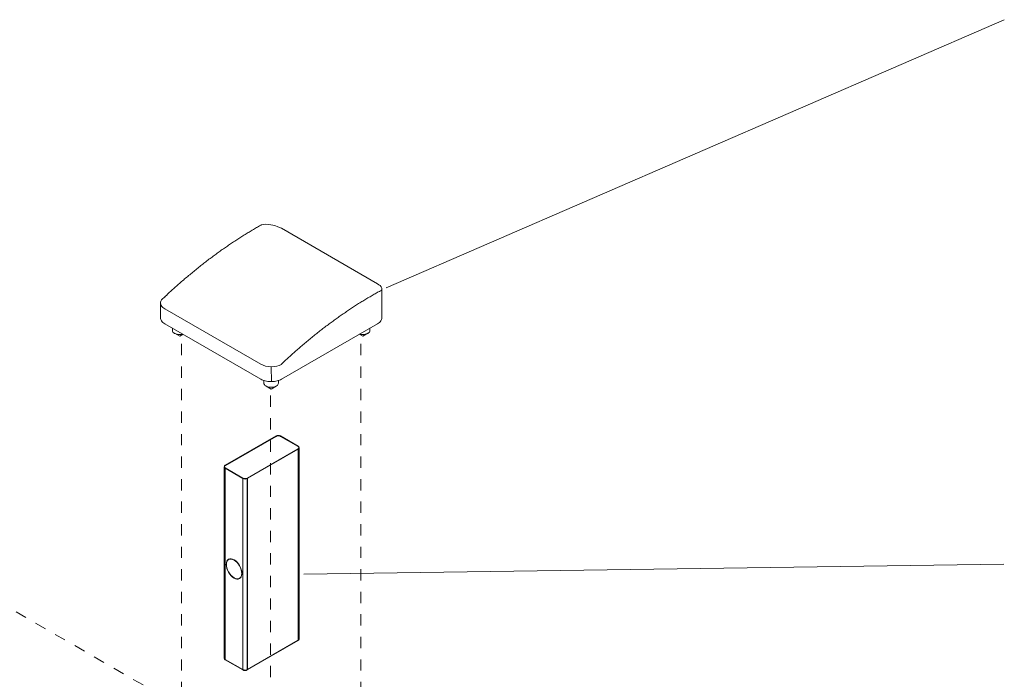
# Model space of a CAD drawing. Units: millimetres. Extents: x 3 to 172, y 4 to 211.
# Drawn here: x 41 to 106, y 165 to 209 of the extents above; entities that cross this region are included whole.
import ezdxf

# ---------------------------------------------------------------- set-up
doc = ezdxf.new("R2010")
doc.units = ezdxf.units.MM
doc.header["$MEASUREMENT"] = 0
for name, pattern in [('AI-Linetype-1', [1.497288, 0.748644, -0.748644]), ('AI-Linetype-2', [1.497288, 0.748644, -0.748644]), ('AI-Linetype-5', [1.497288, 0.748644, -0.748644]), ('AI-Linetype-6', [1.497288, 0.748644, -0.748644])]:
    doc.linetypes.add(name, pattern=pattern)
for name, color, linetype in [('Diagrams', 7, 'Continuous'), ('Pointers', 7, 'Continuous'), ('VRE', 7, 'Continuous')]:
    doc.layers.add(name, color=color, linetype=linetype)

# ---------------------------------------------------------------- blocks, each defined once
blk = doc.blocks.new('block 3')
at = {"layer": 'Diagrams', "color": 250, "lineweight": 9, "true_color": 0x231f20}
for points in [[(50.163, 190.637), (50.231, 190.701), (50.294, 190.764), (50.363, 190.828), (50.428, 190.885), (50.491, 190.948), (50.559, 191.012), (50.624, 191.069), (50.693, 191.133), (50.757, 191.191), (50.822, 191.248), (50.891, 191.312), (50.955, 191.37), (51.025, 191.428), (51.089, 191.491), (51.159, 191.55), (51.223, 191.607), (51.288, 191.664), (51.358, 191.723), (51.422, 191.78), (51.492, 191.839), (51.557, 191.896), (51.622, 191.954), (51.692, 192.013), (51.758, 192.065), (51.822, 192.122), (51.892, 192.181), (51.959, 192.233), (52.029, 192.292), (52.093, 192.349), (52.159, 192.401), (52.23, 192.46), (52.295, 192.512), (52.362, 192.564), (52.431, 192.623), (52.498, 192.674), (52.564, 192.726), (52.634, 192.786), (52.7, 192.838), (52.766, 192.889), (52.837, 192.943), (52.903, 192.995), (52.97, 193.047), (53.041, 193.1), (53.107, 193.152), (53.173, 193.204), (53.241, 193.251), (53.312, 193.304), (53.378, 193.356), (53.444, 193.408), (53.512, 193.455), (53.583, 193.509), (53.651, 193.555), (53.717, 193.607), (53.784, 193.654), (53.856, 193.707), (53.923, 193.754), (53.991, 193.801), (54.057, 193.853), (54.13, 193.901), (54.197, 193.948), (54.265, 193.994), (54.332, 194.041), (54.4, 194.087), (54.467, 194.134), (54.54, 194.182), (54.608, 194.229), (54.675, 194.276), (54.743, 194.322), (54.812, 194.364), (54.88, 194.41), (54.947, 194.457), (55.02, 194.505), (55.089, 194.546), (55.156, 194.593), (55.225, 194.634), (55.293, 194.681), (55.362, 194.723), (55.43, 194.764), (55.498, 194.81), (55.567, 194.852), (55.636, 194.893), (55.705, 194.935), (55.774, 194.976), (55.843, 195.017), (55.912, 195.058), (55.981, 195.1), (56.05, 195.141), (56.119, 195.183), (56.188, 195.224), (56.256, 195.265), (56.325, 195.307), (56.396, 195.343), (56.465, 195.384), (56.534, 195.425), (56.604, 195.461), (56.673, 195.503)], [(56.62, 195.498), (56.765, 195.521), (56.928, 195.53), (57.105, 195.521), (57.292, 195.498), (57.554, 195.442), (57.754, 195.372), (57.914, 195.301), (57.988, 195.264)], [(57.988, 195.264), (64.367, 191.58)], [(64.417, 191.036), (64.348, 190.995), (64.279, 190.959), (64.21, 190.918), (64.14, 190.882), (64.077, 190.843), (64.009, 190.802), (63.941, 190.761), (63.872, 190.719), (63.802, 190.684), (63.733, 190.643), (63.665, 190.602), (63.597, 190.561), (63.528, 190.52), (63.461, 190.473), (63.393, 190.433), (63.324, 190.391), (63.256, 190.35), (63.184, 190.303), (63.115, 190.262), (63.047, 190.22), (62.98, 190.174), (62.911, 190.133), (62.844, 190.087), (62.776, 190.046), (62.709, 189.999), (62.642, 189.953), (62.573, 189.912), (62.501, 189.864), (62.434, 189.818), (62.367, 189.772), (62.3, 189.726), (62.233, 189.679), (62.166, 189.633), (62.094, 189.585), (62.027, 189.539), (61.96, 189.493), (61.893, 189.446), (61.826, 189.4), (61.755, 189.347), (61.688, 189.3), (61.621, 189.254), (61.555, 189.202), (61.488, 189.156), (61.417, 189.103), (61.35, 189.057), (61.285, 189.006), (61.218, 188.959), (61.147, 188.906), (61.081, 188.854), (61.014, 188.808), (60.943, 188.755), (60.878, 188.703), (60.812, 188.652), (60.746, 188.6), (60.676, 188.547), (60.61, 188.496), (60.544, 188.444), (60.474, 188.391), (60.408, 188.339), (60.344, 188.282), (60.273, 188.229), (60.207, 188.177), (60.142, 188.126), (60.072, 188.067), (60.007, 188.016), (59.943, 187.959), (59.871, 187.906), (59.807, 187.849), (59.742, 187.798), (59.672, 187.739), (59.608, 187.682), (59.539, 187.624), (59.473, 187.572), (59.409, 187.515), (59.339, 187.457), (59.275, 187.4), (59.206, 187.342), (59.142, 187.285), (59.077, 187.228), (59.008, 187.17), (58.944, 187.113), (58.874, 187.055), (58.812, 186.992), (58.747, 186.935), (58.678, 186.877), (58.614, 186.82), (58.546, 186.757), (58.482, 186.7), (58.419, 186.638), (58.349, 186.579), (58.286, 186.517), (58.219, 186.453), (58.154, 186.396), (58.086, 186.333), (58.023, 186.271), (57.959, 186.214)], [(64.367, 191.58), (64.461, 191.519), (64.54, 191.453), (64.61, 191.37), (64.647, 191.29), (64.652, 191.262), (64.647, 191.215), (64.629, 191.178), (64.601, 191.136), (64.573, 191.117), (64.489, 191.061), (64.367, 191.024)], [(64.652, 189.317), (64.652, 191.262)], [(50.236, 189.916), (50.115, 190), (50.045, 190.07), (49.998, 190.145), (49.965, 190.224), (49.956, 190.308), (49.961, 190.36), (49.98, 190.425), (49.993, 190.467), (50.026, 190.514), (50.092, 190.584), (50.115, 190.607), (50.236, 190.687)], [(49.956, 190.308), (49.956, 189.317)], [(50.236, 189.916), (56.62, 186.231)], [(49.956, 189.317), (49.961, 189.265), (49.975, 189.209), (49.993, 189.158), (50.026, 189.107), (50.068, 189.055), (50.115, 189.009), (50.176, 188.962), (50.236, 188.925)], [(64.367, 188.925), (64.433, 188.962), (64.489, 189.009), (64.535, 189.055), (64.577, 189.107), (64.61, 189.158), (64.633, 189.209), (64.647, 189.265), (64.652, 189.317)], [(56.62, 185.24), (50.236, 188.925)], [(50.74, 188.63), (50.74, 188.485)], [(51.432, 188.233), (51.343, 188.215), (51.245, 188.205), (51.147, 188.21), (51.053, 188.224), (50.965, 188.247), (50.89, 188.285), (50.829, 188.327), (50.778, 188.374), (50.75, 188.429), (50.74, 188.485)], [(64.367, 188.925), (57.988, 185.24)], [(63.863, 188.485), (63.854, 188.429), (63.825, 188.374), (63.779, 188.327), (63.713, 188.285), (63.639, 188.247), (63.55, 188.224), (63.457, 188.21), (63.358, 188.205), (63.265, 188.215), (63.172, 188.233)], [(63.863, 188.485), (63.863, 188.63)], [(50.885, 188.289), (51.226, 188.088)], [(51.226, 188.088), (51.455, 188.224)], [(63.153, 188.224), (63.382, 188.088)], [(63.382, 188.088), (63.723, 188.289)], [(57.988, 186.218), (57.839, 186.152), (57.671, 186.101), (57.493, 186.073), (57.302, 186.063), (57.115, 186.077), (56.933, 186.11), (56.765, 186.161), (56.62, 186.231)], [(57.302, 186.063), (57.333, 185.08)], [(56.62, 185.24), (56.685, 185.202), (56.755, 185.174), (56.83, 185.147), (56.914, 185.123), (56.993, 185.104), (57.082, 185.09), (57.171, 185.081), (57.26, 185.077), (57.348, 185.077), (57.437, 185.081), (57.526, 185.09), (57.61, 185.104), (57.694, 185.123), (57.773, 185.147), (57.848, 185.174), (57.918, 185.202), (57.988, 185.24)], [(56.821, 185.151), (56.821, 184.978)], [(57.788, 184.978), (57.788, 185.151)], [(57.788, 184.978), (57.778, 184.927), (57.754, 184.876), (57.713, 184.829), (57.661, 184.787), (57.596, 184.754), (57.517, 184.726), (57.437, 184.707), (57.348, 184.698), (57.26, 184.698), (57.171, 184.707), (57.087, 184.726), (57.012, 184.754), (56.947, 184.787), (56.891, 184.829), (56.854, 184.876), (56.825, 184.927), (56.821, 184.978)], [(56.961, 184.778), (57.302, 184.581)], [(57.302, 184.581), (57.642, 184.778)]]:
    blk.add_lwpolyline(points, dxfattribs=at)
blk = doc.blocks.new('block 10')
at = {"layer": 'Diagrams', "color": 7, "lineweight": 9, "true_color": 0xffffff}
blk.add_lwpolyline([(59.097, 167.867), (55.717, 165.916)], dxfattribs=at)
blk = doc.blocks.new('block 11')
at = {"layer": 'Diagrams', "color": 7, "lineweight": 9, "true_color": 0xffffff}
blk.add_open_spline([(55.423, 178.641), (55.504, 178.594), (55.636, 178.594), (55.717, 178.641)], degree=3, dxfattribs=at)
blk = doc.blocks.new('block 12')
at = {"layer": 'Diagrams', "color": 7, "lineweight": 9, "true_color": 0xffffff}
blk.add_open_spline([(54.187, 166.68), (54.187, 166.648), (54.209, 166.617), (54.248, 166.595)], degree=3, dxfattribs=at)
blk = doc.blocks.new('block 13')
at = {"layer": 'Diagrams', "color": 7, "lineweight": 9, "true_color": 0xffffff}
blk.add_open_spline([(55.423, 165.916), (55.504, 165.869), (55.636, 165.869), (55.717, 165.916)], degree=3, dxfattribs=at)
blk = doc.blocks.new('block 14')
at = {"layer": 'Diagrams', "color": 7, "lineweight": 9, "true_color": 0xffffff}
blk.add_lwpolyline([(55.423, 178.641), (54.248, 179.319)], dxfattribs=at)
blk = doc.blocks.new('block 15')
at = {"layer": 'Diagrams', "color": 7, "lineweight": 9, "true_color": 0xffffff}
blk.add_open_spline([(59.097, 167.867), (59.135, 167.89), (59.157, 167.92), (59.157, 167.952)], degree=3, dxfattribs=at)
blk = doc.blocks.new('block 16')
at = {"layer": 'Diagrams', "color": 7, "lineweight": 9, "true_color": 0xffffff}
blk.add_lwpolyline([(55.717, 178.641), (59.097, 180.592)], dxfattribs=at)
blk = doc.blocks.new('block 17')
at = {"layer": 'Diagrams', "color": 7, "lineweight": 9, "true_color": 0xffffff}
blk.add_lwpolyline([(55.423, 165.916), (54.248, 166.595)], dxfattribs=at)
blk = doc.blocks.new('block 18')
at = {"layer": 'Diagrams', "color": 7, "lineweight": 9, "true_color": 0xffffff}
blk.add_open_spline([(55.199, 171.988), (55.296, 172.044), (55.35, 172.163), (55.35, 172.321)], degree=3, dxfattribs=at)
blk = doc.blocks.new('block 19')
at = {"layer": 'Diagrams', "color": 7, "lineweight": 9, "true_color": 0xffffff}
blk.add_open_spline([(54.472, 173.248), (54.271, 173.132), (54.271, 172.756), (54.472, 172.408), (54.673, 172.06), (54.998, 171.872), (55.199, 171.988)], degree=3, knots=[0, 0, 0, 0, 1, 1, 1, 2, 2, 2, 2], dxfattribs=at)
blk = doc.blocks.new('block 20')
at = {"layer": 'Diagrams', "color": 7, "lineweight": 9, "true_color": 0xffffff}
blk.add_open_spline([(55.35, 172.321), (55.35, 172.649), (55.12, 173.048), (54.836, 173.212), (54.699, 173.29), (54.568, 173.303), (54.472, 173.248)], degree=3, knots=[0, 0, 0, 0, 1, 1, 1, 2, 2, 2, 2], dxfattribs=at)
blk = doc.blocks.new('block 21')
at = {"layer": 'Diagrams', "color": 7, "lineweight": 9, "true_color": 0xffffff}
blk.add_lwpolyline([(57.627, 181.44), (54.248, 179.489)], dxfattribs=at)
blk = doc.blocks.new('block 22')
at = {"layer": 'Diagrams', "color": 7, "lineweight": 9, "true_color": 0xffffff}
blk.add_open_spline([(57.921, 181.44), (57.84, 181.487), (57.708, 181.487), (57.627, 181.44)], degree=3, dxfattribs=at)
blk = doc.blocks.new('block 23')
at = {"layer": 'Diagrams', "color": 7, "lineweight": 9, "true_color": 0xffffff}
blk.add_open_spline([(59.157, 180.677), (59.157, 180.708), (59.135, 180.739), (59.097, 180.761)], degree=3, dxfattribs=at)
blk = doc.blocks.new('block 24')
at = {"layer": 'Diagrams', "color": 7, "lineweight": 9, "true_color": 0xffffff}
blk.add_open_spline([(59.097, 180.592), (59.135, 180.614), (59.157, 180.645), (59.157, 180.677)], degree=3, dxfattribs=at)
blk = doc.blocks.new('block 25')
at = {"layer": 'Diagrams', "color": 7, "lineweight": 9, "true_color": 0xffffff}
blk.add_lwpolyline([(59.097, 180.761), (57.921, 181.44)], dxfattribs=at)
blk = doc.blocks.new('block 26')
at = {"layer": 'Diagrams', "color": 7, "lineweight": 9, "true_color": 0xffffff}
blk.add_open_spline([(54.187, 179.404), (54.187, 179.372), (54.209, 179.342), (54.248, 179.319)], degree=3, dxfattribs=at)
blk = doc.blocks.new('block 27')
at = {"layer": 'Diagrams', "color": 7, "lineweight": 9, "true_color": 0xffffff}
blk.add_open_spline([(54.248, 179.489), (54.209, 179.466), (54.187, 179.436), (54.187, 179.404)], degree=3, dxfattribs=at)
blk = doc.blocks.new('block 28')
at = {"layer": 'Diagrams', "color": 7, "lineweight": 9, "true_color": 0xffffff}
blk.add_lwpolyline([(59.157, 180.677), (59.157, 167.952)], dxfattribs=at)
blk = doc.blocks.new('block 29')
at = {"layer": 'Diagrams', "color": 7, "lineweight": 9, "true_color": 0xffffff}
blk.add_lwpolyline([(54.187, 179.404), (54.187, 166.68)], dxfattribs=at)
blk = doc.blocks.new('block 30')
at = {"layer": 'Diagrams', "color": 7, "lineweight": 9, "true_color": 0xffffff}
blk.add_lwpolyline([(54.248, 166.595), (54.248, 179.319)], dxfattribs=at)
blk = doc.blocks.new('block 31')
at = {"layer": 'Diagrams', "color": 7, "lineweight": 9, "true_color": 0xffffff}
blk.add_lwpolyline([(59.097, 180.592), (59.097, 167.867)], dxfattribs=at)
blk = doc.blocks.new('block 32')
at = {"layer": 'Diagrams', "color": 7, "lineweight": 9, "true_color": 0xffffff}
blk.add_lwpolyline([(55.717, 165.916), (55.717, 178.641)], dxfattribs=at)
blk = doc.blocks.new('block 33')
at = {"layer": 'Diagrams', "color": 7, "lineweight": 9, "true_color": 0xffffff}
blk.add_lwpolyline([(55.423, 178.641), (55.423, 165.916)], dxfattribs=at)
blk = doc.blocks.new('block 9')
at = {"layer": 'Diagrams'}
for name in ['block 21', 'block 22', 'block 25', 'block 16', 'block 23', 'block 24', 'block 31', 'block 28', 'block 27', 'block 26', 'block 29', 'block 14', 'block 30', 'block 11', 'block 33', 'block 32', 'block 19', 'block 20', 'block 18', 'block 10', 'block 15', 'block 12', 'block 17', 'block 13']:
    blk.add_blockref(name, (0, 0), dxfattribs=at)
blk = doc.blocks.new('block 35')
at = {"layer": 'Diagrams', "color": 7, "lineweight": 9, "true_color": 0xffffff}
blk.add_lwpolyline([(59.104, 167.894), (55.724, 165.942)], dxfattribs=at)
blk = doc.blocks.new('block 36')
at = {"layer": 'Diagrams', "color": 7, "lineweight": 9, "true_color": 0xffffff}
blk.add_open_spline([(55.431, 178.667), (55.512, 178.62), (55.643, 178.62), (55.724, 178.667)], degree=3, dxfattribs=at)
blk = doc.blocks.new('block 37')
at = {"layer": 'Diagrams', "color": 7, "lineweight": 9, "true_color": 0xffffff}
blk.add_open_spline([(54.194, 166.706), (54.194, 166.674), (54.216, 166.644), (54.255, 166.621)], degree=3, dxfattribs=at)
blk = doc.blocks.new('block 38')
at = {"layer": 'Diagrams', "color": 7, "lineweight": 9, "true_color": 0xffffff}
blk.add_open_spline([(55.431, 165.942), (55.512, 165.896), (55.643, 165.896), (55.724, 165.942)], degree=3, dxfattribs=at)
blk = doc.blocks.new('block 39')
at = {"layer": 'Diagrams', "color": 7, "lineweight": 9, "true_color": 0xffffff}
blk.add_lwpolyline([(55.431, 178.667), (54.255, 179.345)], dxfattribs=at)
blk = doc.blocks.new('block 40')
at = {"layer": 'Diagrams', "color": 7, "lineweight": 9, "true_color": 0xffffff}
blk.add_open_spline([(59.104, 167.894), (59.143, 167.916), (59.165, 167.947), (59.165, 167.978)], degree=3, dxfattribs=at)
blk = doc.blocks.new('block 41')
at = {"layer": 'Diagrams', "color": 7, "lineweight": 9, "true_color": 0xffffff}
blk.add_lwpolyline([(55.724, 178.667), (59.104, 180.618)], dxfattribs=at)
blk = doc.blocks.new('block 42')
at = {"layer": 'Diagrams', "color": 7, "lineweight": 9, "true_color": 0xffffff}
blk.add_lwpolyline([(55.431, 165.942), (54.255, 166.621)], dxfattribs=at)
blk = doc.blocks.new('block 43')
at = {"layer": 'Diagrams', "color": 7, "lineweight": 9, "true_color": 0xffffff}
blk.add_open_spline([(55.206, 172.014), (55.303, 172.07), (55.357, 172.19), (55.357, 172.347)], degree=3, dxfattribs=at)
blk = doc.blocks.new('block 44')
at = {"layer": 'Diagrams', "color": 7, "lineweight": 9, "true_color": 0xffffff}
blk.add_open_spline([(54.479, 173.274), (54.278, 173.158), (54.278, 172.782), (54.479, 172.434), (54.68, 172.086), (55.006, 171.898), (55.206, 172.014)], degree=3, knots=[0, 0, 0, 0, 1, 1, 1, 2, 2, 2, 2], dxfattribs=at)
blk = doc.blocks.new('block 45')
at = {"layer": 'Diagrams', "color": 7, "lineweight": 9, "true_color": 0xffffff}
blk.add_open_spline([(55.357, 172.347), (55.357, 172.675), (55.127, 173.074), (54.843, 173.238), (54.706, 173.317), (54.576, 173.329), (54.479, 173.274)], degree=3, knots=[0, 0, 0, 0, 1, 1, 1, 2, 2, 2, 2], dxfattribs=at)
blk = doc.blocks.new('block 46')
at = {"layer": 'Diagrams', "color": 7, "lineweight": 9, "true_color": 0xffffff}
blk.add_lwpolyline([(57.634, 181.466), (54.255, 179.515)], dxfattribs=at)
blk = doc.blocks.new('block 47')
at = {"layer": 'Diagrams', "color": 7, "lineweight": 9, "true_color": 0xffffff}
blk.add_open_spline([(57.928, 181.466), (57.847, 181.513), (57.716, 181.513), (57.634, 181.466)], degree=3, dxfattribs=at)
blk = doc.blocks.new('block 48')
at = {"layer": 'Diagrams', "color": 7, "lineweight": 9, "true_color": 0xffffff}
blk.add_open_spline([(59.165, 180.703), (59.165, 180.735), (59.143, 180.765), (59.104, 180.788)], degree=3, dxfattribs=at)
blk = doc.blocks.new('block 49')
at = {"layer": 'Diagrams', "color": 7, "lineweight": 9, "true_color": 0xffffff}
blk.add_open_spline([(59.104, 180.618), (59.143, 180.64), (59.165, 180.671), (59.165, 180.703)], degree=3, dxfattribs=at)
blk = doc.blocks.new('block 50')
at = {"layer": 'Diagrams', "color": 7, "lineweight": 9, "true_color": 0xffffff}
blk.add_lwpolyline([(59.104, 180.788), (57.928, 181.466)], dxfattribs=at)
blk = doc.blocks.new('block 51')
at = {"layer": 'Diagrams', "color": 7, "lineweight": 9, "true_color": 0xffffff}
blk.add_open_spline([(54.194, 179.43), (54.194, 179.398), (54.216, 179.368), (54.255, 179.345)], degree=3, dxfattribs=at)
blk = doc.blocks.new('block 52')
at = {"layer": 'Diagrams', "color": 7, "lineweight": 9, "true_color": 0xffffff}
blk.add_open_spline([(54.255, 179.515), (54.216, 179.493), (54.194, 179.462), (54.194, 179.43)], degree=3, dxfattribs=at)
blk = doc.blocks.new('block 53')
at = {"layer": 'Diagrams', "color": 7, "lineweight": 9, "true_color": 0xffffff}
blk.add_lwpolyline([(59.165, 180.703), (59.165, 167.978)], dxfattribs=at)
blk = doc.blocks.new('block 54')
at = {"layer": 'Diagrams', "color": 7, "lineweight": 9, "true_color": 0xffffff}
blk.add_lwpolyline([(54.194, 179.43), (54.194, 166.706)], dxfattribs=at)
blk = doc.blocks.new('block 55')
at = {"layer": 'Diagrams', "color": 7, "lineweight": 9, "true_color": 0xffffff}
blk.add_lwpolyline([(54.255, 166.621), (54.255, 179.345)], dxfattribs=at)
blk = doc.blocks.new('block 56')
at = {"layer": 'Diagrams', "color": 7, "lineweight": 9, "true_color": 0xffffff}
blk.add_lwpolyline([(59.104, 180.618), (59.104, 167.894)], dxfattribs=at)
blk = doc.blocks.new('block 57')
at = {"layer": 'Diagrams', "color": 7, "lineweight": 9, "true_color": 0xffffff}
blk.add_lwpolyline([(55.724, 165.942), (55.724, 178.667)], dxfattribs=at)
blk = doc.blocks.new('block 58')
at = {"layer": 'Diagrams', "color": 7, "lineweight": 9, "true_color": 0xffffff}
blk.add_lwpolyline([(55.431, 178.667), (55.431, 165.942)], dxfattribs=at)
blk = doc.blocks.new('block 34')
at = {"layer": 'Diagrams'}
for name in ['block 46', 'block 47', 'block 50', 'block 41', 'block 48', 'block 49', 'block 56', 'block 53', 'block 52', 'block 51', 'block 54', 'block 39', 'block 55', 'block 36', 'block 58', 'block 57', 'block 45', 'block 44', 'block 43', 'block 35', 'block 40', 'block 37', 'block 42', 'block 38']:
    blk.add_blockref(name, (0, 0), dxfattribs=at)
blk = doc.blocks.new('block 2')
at = {"layer": 'Diagrams', "color": 250, "linetype": 'AI-Linetype-2', "lineweight": 5, "true_color": 0x231f20}
blk.add_lwpolyline([(51.356, 159.885), (51.356, 187.905)], dxfattribs=at)
at = {"layer": 'Diagrams', "color": 250, "linetype": 'AI-Linetype-5', "lineweight": 5, "true_color": 0x231f20}
blk.add_lwpolyline([(63.249, 159.885), (63.249, 188.088)], dxfattribs=at)
at = {"layer": 'Diagrams', "color": 250, "linetype": 'AI-Linetype-1', "lineweight": 5, "true_color": 0x231f20}
blk.add_lwpolyline([(57.257, 156.45), (57.257, 184.581)], dxfattribs=at)
at = {"layer": 'Diagrams', "color": 250, "linetype": 'AI-Linetype-6', "lineweight": 5, "true_color": 0x231f20}
blk.add_lwpolyline([(82.523, 145.484), (34.589, 173.107)], dxfattribs=at)
at = {"layer": 'Diagrams'}
for name in ['block 3', 'block 34', 'block 9']:
    blk.add_blockref(name, (0, 0), dxfattribs=at)
blk = doc.blocks.new('block 553')
at = {"layer": 'VRE', "true_color": 0xfffeff}
h = blk.add_hatch(color=7, dxfattribs=at)
edge = h.paths.add_edge_path()
edge.add_spline(control_points=[(91.87, 129.757), (91.87, 129.757), (88.01, 131.985), (88.01, 131.985), (88.01, 131.985), (87.37, 132.355), (87.37, 132.355), (87.37, 132.355), (74.185, 139.972), (74.185, 139.972), (74.185, 139.972), (73.053, 140.625), (73.053, 140.625), (73.053, 140.625), (72.721, 140.817), (72.721, 140.817), (72.721, 140.817), (72.689, 140.836), (72.689, 140.836), (72.689, 140.836), (72.526, 140.93), (72.526, 140.93), (72.526, 140.93), (72.368, 141.021), (72.368, 141.021), (72.368, 141.021), (72.234, 141.098), (72.234, 141.098), (72.234, 141.098), (72.058, 141.2), (72.058, 141.2), (72.058, 141.2), (71.587, 141.473), (71.587, 141.473), (71.587, 141.473), (70.61, 142.035), (70.61, 142.035), (70.61, 142.035), (69.227, 142.835), (69.227, 142.835), (69.227, 142.835), (64.258, 145.706), (64.258, 145.706), (64.258, 145.706), (53.181, 152.103), (53.181, 152.103), (53.181, 152.103), (52.529, 152.48), (52.529, 152.48), (52.529, 152.48), (45.701, 156.424), (45.701, 156.424), (45.701, 156.424), (44.347, 157.205), (44.347, 157.205), (44.347, 157.205), (42.921, 158.027), (42.921, 158.027), (42.921, 158.027), (39.961, 159.736), (39.961, 159.736), (39.961, 159.736), (39.338, 160.098), (39.338, 160.098), (39.338, 160.098), (11.036, 176.517), (11.036, 176.517), (10.871, 176.626), (10.659, 176.661), (10.424, 176.616), (8.339, 176.222), (6.081, 174.919), (3.997, 172.905), (3.216, 172.15), (2.796, 170.93), (3.058, 170.181), (3.133, 169.969), (3.253, 169.812), (3.414, 169.721), (3.414, 169.721), (3.43, 169.71), (3.43, 169.71), (3.43, 169.71), (63.838, 134.749), (63.838, 134.749), (63.838, 134.749), (84.221, 122.977), (84.221, 122.977), (84.221, 122.977), (84.25, 122.961), (84.25, 122.961)], knot_values=[0, 0, 0, 0, 0.352778, 0.352778, 0.352778, 0.705556, 0.705556, 0.705556, 1.058333, 1.058333, 1.058333, 1.411111, 1.411111, 1.411111, 1.763889, 1.763889, 1.763889, 2.116667, 2.116667, 2.116667, 2.469444, 2.469444, 2.469444, 2.822222, 2.822222, 2.822222, 3.175, 3.175, 3.175, 3.527778, 3.527778, 3.527778, 3.880556, 3.880556, 3.880556, 4.233333, 4.233333, 4.233333, 4.586111, 4.586111, 4.586111, 4.938889, 4.938889, 4.938889, 5.291667, 5.291667, 5.291667, 5.644444, 5.644444, 5.644444, 5.997222, 5.997222, 5.997222, 6.35, 6.35, 6.35, 6.702778, 6.702778, 6.702778, 7.055556, 7.055556, 7.055556, 7.408333, 7.408333, 7.408333, 7.761111, 7.761111, 7.761111, 8.113889, 8.113889, 8.113889, 8.466667, 8.466667, 8.466667, 8.819444, 8.819444, 8.819444, 9.172222, 9.172222, 9.172222, 9.525, 9.525, 9.525, 9.877778, 9.877778, 9.877778, 10.230556, 10.230556, 10.230556, 10.583333, 10.583333, 10.583333, 10.583333], degree=3, periodic=0)
edge.add_line((84.25, 122.961), (91.87, 129.757))
at = {"layer": 'VRE', "color": 250, "lineweight": 9, "true_color": 0x231f20}
blk.add_open_spline([(91.87, 129.757), (91.87, 129.757), (88.01, 131.985), (88.01, 131.985), (88.01, 131.985), (87.37, 132.355), (87.37, 132.355), (87.37, 132.355), (74.185, 139.972), (74.185, 139.972), (74.185, 139.972), (73.053, 140.625), (73.053, 140.625), (73.053, 140.625), (72.721, 140.817), (72.721, 140.817), (72.721, 140.817), (72.689, 140.836), (72.689, 140.836), (72.689, 140.836), (72.526, 140.93), (72.526, 140.93), (72.526, 140.93), (72.368, 141.021), (72.368, 141.021), (72.368, 141.021), (72.234, 141.098), (72.234, 141.098), (72.234, 141.098), (72.058, 141.2), (72.058, 141.2), (72.058, 141.2), (71.587, 141.473), (71.587, 141.473), (71.587, 141.473), (70.61, 142.035), (70.61, 142.035), (70.61, 142.035), (69.227, 142.835), (69.227, 142.835), (69.227, 142.835), (64.258, 145.706), (64.258, 145.706), (64.258, 145.706), (53.181, 152.103), (53.181, 152.103), (53.181, 152.103), (52.529, 152.48), (52.529, 152.48), (52.529, 152.48), (45.701, 156.424), (45.701, 156.424), (45.701, 156.424), (44.347, 157.205), (44.347, 157.205), (44.347, 157.205), (42.921, 158.027), (42.921, 158.027), (42.921, 158.027), (39.961, 159.736), (39.961, 159.736), (39.961, 159.736), (39.338, 160.098), (39.338, 160.098), (39.338, 160.098), (11.036, 176.517), (11.036, 176.517), (10.871, 176.626), (10.659, 176.661), (10.424, 176.616), (8.339, 176.222), (6.081, 174.919), (3.997, 172.905), (3.216, 172.15), (2.796, 170.93), (3.058, 170.181), (3.133, 169.969), (3.253, 169.812), (3.414, 169.721), (3.414, 169.721), (3.43, 169.71), (3.43, 169.71), (3.43, 169.71), (63.838, 134.749), (63.838, 134.749), (63.838, 134.749), (84.221, 122.977), (84.221, 122.977), (84.221, 122.977), (84.25, 122.961), (84.25, 122.961)], degree=3, knots=[0, 0, 0, 0, 1, 1, 1, 2, 2, 2, 3, 3, 3, 4, 4, 4, 5, 5, 5, 6, 6, 6, 7, 7, 7, 8, 8, 8, 9, 9, 9, 10, 10, 10, 11, 11, 11, 12, 12, 12, 13, 13, 13, 14, 14, 14, 15, 15, 15, 16, 16, 16, 17, 17, 17, 18, 18, 18, 19, 19, 19, 20, 20, 20, 21, 21, 21, 22, 22, 22, 23, 23, 23, 24, 24, 24, 25, 25, 25, 26, 26, 26, 27, 27, 27, 28, 28, 28, 29, 29, 29, 30, 30, 30, 30], dxfattribs=at)
blk = doc.blocks.new('block 738')
at = {"layer": 'Pointers', "color": 22, "lineweight": 9, "true_color": 0xb72e2e}
blk.add_lwpolyline([(105.967, 172.942), (59.468, 172.278)], dxfattribs=at)
blk = doc.blocks.new('block 748')
at = {"layer": 'Pointers', "color": 22, "lineweight": 9, "true_color": 0xb72e2e}
blk.add_lwpolyline([(106, 209.126), (64.949, 191.302)], dxfattribs=at)

msp = doc.modelspace()

# ---------------------------------------------------------------- block references
at = {"layer": 'Diagrams'}
msp.add_blockref('block 2', (0, 0), dxfattribs=at)
at = {"layer": 'Pointers'}
for name in ['block 748', 'block 738']:
    msp.add_blockref(name, (0, 0), dxfattribs=at)
at = {"layer": 'VRE'}
msp.add_blockref('block 553', (0, 0), dxfattribs=at)

doc.saveas('drawing.dxf')
